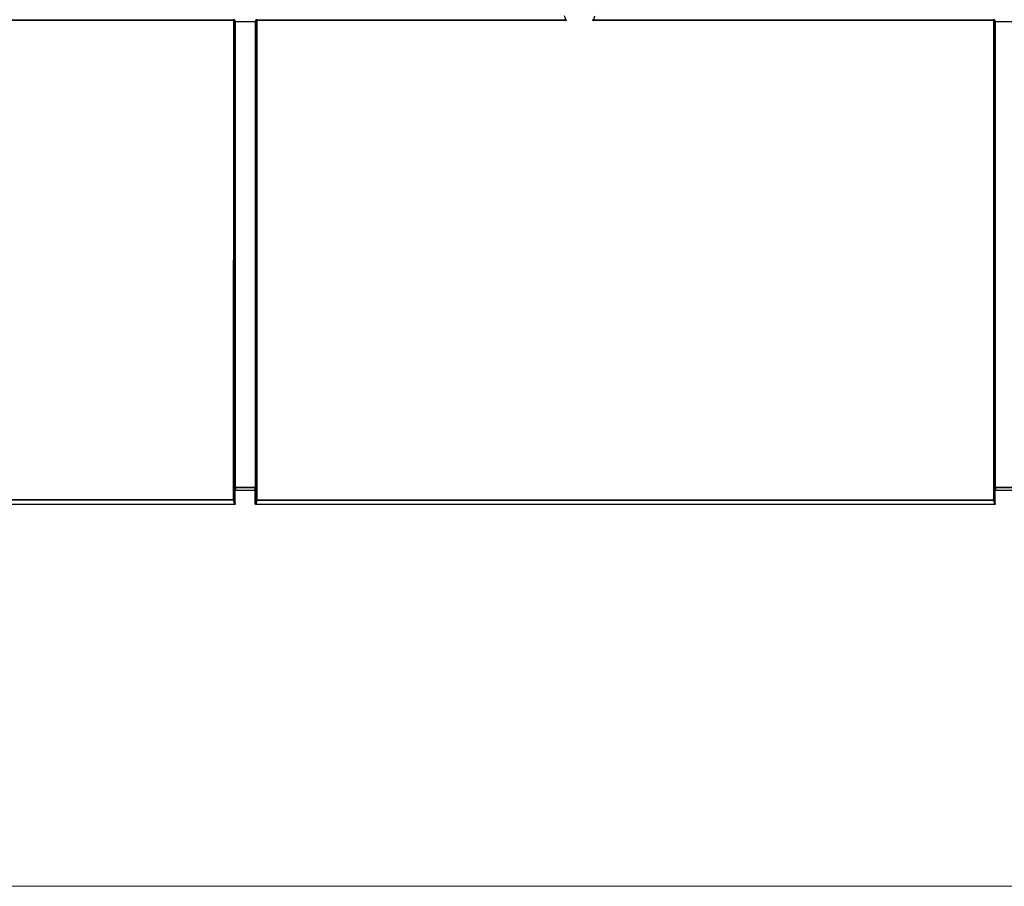
# Model space of a CAD drawing. Units: inches. Extents: x 0.5 to 11.1, y -9.2 to -1.6.
# Drawn here: x 3.5 to 4.5, y -6.2 to -5.3 of the extents above; entities that cross this region are included whole.
import ezdxf

# ---------------------------------------------------------------- set-up
doc = ezdxf.new("R2010")
doc.units = ezdxf.units.IN
doc.header["$MEASUREMENT"] = 0
doc.layers.add('Layer 1', color=7, linetype='Continuous', lineweight=0)

msp = doc.modelspace()

# ---------------------------------------------------------------- linework, layer by layer
at = {"layer": 'Layer 1', "color": 18, "lineweight": 25, "true_color": 0x010101}
for points in [[(3.3838, -5.3113), (3.3838, -5.3113), (3.7164, -5.3113), (3.7164, -5.3113)], [(3.7164, -5.3118), (3.7164, -5.3118), (3.3838, -5.3118), (3.3838, -5.3118)], [(3.7162, -5.8061), (3.7162, -5.8061), (3.7164, -5.3118), (3.7164, -5.3118)], [(3.7164, -5.3118), (3.7164, -5.3118), (3.7169, -5.3119), (3.7169, -5.3119)], [(3.7169, -5.3119), (3.7169, -5.3119), (3.7167, -5.8062), (3.7167, -5.8062)], [(3.7173, -5.3133), (3.7173, -5.3133), (3.7169, -5.3119), (3.7169, -5.3119)], [(3.7173, -5.7934), (3.7173, -5.7934), (3.7173, -5.3133), (3.7173, -5.3133)], [(3.7174, -5.3114), (3.7174, -5.3114), (3.7178, -5.3128), (3.7178, -5.3128)], [(3.7178, -5.3128), (3.7178, -5.3128), (3.7388, -5.3128), (3.7388, -5.3128)], [(3.7178, -5.3134), (3.7178, -5.3134), (3.7178, -5.7934), (3.7178, -5.7934)], [(3.7388, -5.3134), (3.7388, -5.3134), (3.7178, -5.3134), (3.7178, -5.3134)], [(3.7388, -5.3128), (3.7388, -5.3128), (3.7391, -5.3114), (3.7391, -5.3114)], [(3.7388, -5.7934), (3.7388, -5.7934), (3.7388, -5.3134), (3.7388, -5.3134)], [(3.7396, -5.3119), (3.7396, -5.3119), (3.7393, -5.3133), (3.7393, -5.3133)], [(3.7393, -5.3133), (3.7393, -5.3133), (3.7393, -5.7934), (3.7393, -5.7934)], [(3.7401, -5.3118), (3.7401, -5.3118), (3.7396, -5.3119), (3.7396, -5.3119)], [(3.7397, -5.8065), (3.7397, -5.8065), (3.7396, -5.3119), (3.7396, -5.3119)], [(3.7401, -5.3113), (3.7401, -5.3113), (4.059, -5.3113), (4.059, -5.3113)], [(3.7401, -5.3118), (3.7401, -5.3118), (3.7402, -5.8065), (3.7402, -5.8065)], [(4.059, -5.3118), (4.059, -5.3118), (3.7401, -5.3118), (3.7401, -5.3118)], [(4.059, -5.3113), (4.059, -5.3113), (4.0579, -5.307), (4.0579, -5.307)], [(4.0595, -5.3108), (4.0595, -5.3108), (4.059, -5.3113), (4.059, -5.3113)], [(4.0871, -5.3108), (4.0871, -5.3108), (4.0876, -5.3113), (4.0876, -5.3113)], [(4.0886, -5.3073), (4.0886, -5.3073), (4.0876, -5.3113), (4.0876, -5.3113)], [(4.0876, -5.3113), (4.0876, -5.3113), (4.5009, -5.3113), (4.5009, -5.3113)], [(4.5009, -5.3118), (4.5009, -5.3118), (4.0876, -5.3118), (4.0876, -5.3118)], [(4.5008, -5.8065), (4.5008, -5.8065), (4.5009, -5.3118), (4.5009, -5.3118)], [(4.5009, -5.3118), (4.5009, -5.3118), (4.5014, -5.3119), (4.5014, -5.3119)], [(4.5014, -5.3119), (4.5014, -5.3119), (4.5013, -5.8065), (4.5013, -5.8065)], [(4.5018, -5.3133), (4.5018, -5.3133), (4.5014, -5.3119), (4.5014, -5.3119)], [(4.5018, -5.7934), (4.5018, -5.7934), (4.5018, -5.3133), (4.5018, -5.3133)], [(4.5019, -5.3114), (4.5019, -5.3114), (4.5023, -5.3128), (4.5023, -5.3128)], [(4.5023, -5.3128), (4.5023, -5.3128), (4.5288, -5.3128), (4.5288, -5.3128)], [(4.5023, -5.3134), (4.5023, -5.3134), (4.5023, -5.7934), (4.5023, -5.7934)], [(4.5288, -5.3134), (4.5288, -5.3134), (4.5023, -5.3134), (4.5023, -5.3134)], [(3.7171, -5.7939), (3.7171, -5.7939), (3.7173, -5.7939), (3.7173, -5.7939)], [(3.7179, -5.7968), (3.7179, -5.7968), (3.7173, -5.7944), (3.7173, -5.7944)], [(3.7178, -5.7934), (3.7178, -5.7934), (3.7178, -5.7937), (3.7178, -5.7937)], [(3.7178, -5.7934), (3.7178, -5.7934), (3.7388, -5.7934), (3.7388, -5.7934)], [(3.7178, -5.7937), (3.7178, -5.7937), (3.7178, -5.7939), (3.7178, -5.7939)], [(3.7388, -5.7939), (3.7388, -5.7939), (3.7178, -5.7939), (3.7178, -5.7939)], [(3.7178, -5.7939), (3.7178, -5.7939), (3.7184, -5.7963), (3.7184, -5.7963)], [(3.7184, -5.7963), (3.7184, -5.7963), (3.7179, -5.7968), (3.7179, -5.7968)], [(3.7179, -5.8108), (3.7179, -5.8108), (3.7179, -5.7968), (3.7179, -5.7968)], [(3.7184, -5.7963), (3.7184, -5.7963), (3.7381, -5.7963), (3.7381, -5.7963)], [(3.7381, -5.7963), (3.7381, -5.7963), (3.7388, -5.7939), (3.7388, -5.7939)], [(3.7386, -5.7968), (3.7386, -5.7968), (3.7381, -5.7963), (3.7381, -5.7963)], [(3.7393, -5.7944), (3.7393, -5.7944), (3.7386, -5.7968), (3.7386, -5.7968)], [(3.7386, -5.8108), (3.7386, -5.8108), (3.7386, -5.7968), (3.7386, -5.7968)], [(3.7388, -5.7934), (3.7388, -5.7934), (3.7388, -5.7937), (3.7388, -5.7937)], [(3.7388, -5.7939), (3.7388, -5.7939), (3.7388, -5.7937), (3.7388, -5.7937)], [(3.7395, -5.7939), (3.7395, -5.7939), (3.7393, -5.7939), (3.7393, -5.7939)], [(4.5016, -5.7939), (4.5016, -5.7939), (4.5018, -5.7939), (4.5018, -5.7939)], [(4.5024, -5.7968), (4.5024, -5.7968), (4.5018, -5.7944), (4.5018, -5.7944)], [(4.5023, -5.7934), (4.5023, -5.7934), (4.5023, -5.7937), (4.5023, -5.7937)], [(4.5023, -5.7934), (4.5023, -5.7934), (4.5288, -5.7934), (4.5288, -5.7934)], [(4.5023, -5.7937), (4.5023, -5.7937), (4.5023, -5.7939), (4.5023, -5.7939)], [(4.5288, -5.7939), (4.5288, -5.7939), (4.5023, -5.7939), (4.5023, -5.7939)], [(4.5023, -5.7939), (4.5023, -5.7939), (4.5029, -5.7963), (4.5029, -5.7963)], [(4.5029, -5.7963), (4.5029, -5.7963), (4.5024, -5.7968), (4.5024, -5.7968)], [(4.5024, -5.8108), (4.5024, -5.8108), (4.5024, -5.7968), (4.5024, -5.7968)], [(4.5029, -5.7963), (4.5029, -5.7963), (4.5281, -5.7963), (4.5281, -5.7963)], [(3.7174, -5.8113), (3.7174, -5.8113), (3.2046, -5.8113), (3.2046, -5.8113)], [(3.2058, -5.8061), (3.2058, -5.8061), (3.7162, -5.8061), (3.7162, -5.8061)], [(3.7162, -5.8067), (3.7162, -5.8067), (3.2058, -5.8067), (3.2058, -5.8067)], [(3.7174, -5.8113), (3.7174, -5.8113), (3.7162, -5.8067), (3.7162, -5.8067)], [(3.7167, -5.8062), (3.7167, -5.8062), (3.7179, -5.8108), (3.7179, -5.8108)], [(3.7179, -5.8108), (3.7179, -5.8108), (3.7174, -5.8113), (3.7174, -5.8113)], [(3.7386, -5.8108), (3.7386, -5.8108), (3.7397, -5.8065), (3.7397, -5.8065)], [(3.7391, -5.8113), (3.7391, -5.8113), (3.7386, -5.8108), (3.7386, -5.8108)], [(3.7402, -5.807), (3.7402, -5.807), (3.7391, -5.8113), (3.7391, -5.8113)], [(4.5019, -5.8113), (4.5019, -5.8113), (3.7391, -5.8113), (3.7391, -5.8113)], [(3.7402, -5.8065), (3.7402, -5.8065), (4.5008, -5.8065), (4.5008, -5.8065)], [(4.5008, -5.807), (4.5008, -5.807), (3.7402, -5.807), (3.7402, -5.807)], [(4.5019, -5.8113), (4.5019, -5.8113), (4.5008, -5.807), (4.5008, -5.807)], [(4.5013, -5.8065), (4.5013, -5.8065), (4.5024, -5.8108), (4.5024, -5.8108)], [(4.5024, -5.8108), (4.5024, -5.8108), (4.5019, -5.8113), (4.5019, -5.8113)]]:
    msp.add_open_spline(points, degree=3, dxfattribs=at)
for points, knots in [([(3.7174, -5.3114), (3.7174, -5.3114), (3.7174, -5.3113), (3.7174, -5.3113), (3.7174, -5.3113), (3.7173, -5.3113), (3.7173, -5.3113), (3.7173, -5.3113), (3.7172, -5.3113), (3.7172, -5.3113), (3.7172, -5.3113), (3.7171, -5.3113), (3.7171, -5.3113), (3.7171, -5.3113), (3.7169, -5.3113), (3.7169, -5.3113), (3.7169, -5.3113), (3.7168, -5.3113), (3.7168, -5.3113), (3.7168, -5.3113), (3.7166, -5.3113), (3.7166, -5.3113), (3.7166, -5.3113), (3.7164, -5.3113), (3.7164, -5.3113)], [0, 0, 0, 0, 1, 1, 1, 2, 2, 2, 3, 3, 3, 4, 4, 4, 5, 5, 5, 6, 6, 6, 7, 7, 7, 8, 8, 8, 8]), ([(3.7164, -5.3118), (3.7164, -5.3118), (3.7164, -5.3117), (3.7164, -5.3117), (3.7164, -5.3117), (3.7164, -5.3116), (3.7164, -5.3116), (3.7164, -5.3116), (3.7164, -5.3115), (3.7164, -5.3115), (3.7164, -5.3115), (3.7164, -5.3114), (3.7164, -5.3114), (3.7164, -5.3114), (3.7164, -5.3114), (3.7164, -5.3114), (3.7164, -5.3114), (3.7164, -5.3113), (3.7164, -5.3113), (3.7164, -5.3113), (3.7164, -5.3113), (3.7164, -5.3113), (3.7164, -5.3113), (3.7164, -5.3113), (3.7164, -5.3113)], [0, 0, 0, 0, 1, 1, 1, 2, 2, 2, 3, 3, 3, 4, 4, 4, 5, 5, 5, 6, 6, 6, 7, 7, 7, 8, 8, 8, 8]), ([(3.7174, -5.3114), (3.7174, -5.3114), (3.7173, -5.3114), (3.7173, -5.3114), (3.7173, -5.3114), (3.7172, -5.3114), (3.7172, -5.3114), (3.7172, -5.3114), (3.7171, -5.3114), (3.7171, -5.3114), (3.7171, -5.3114), (3.717, -5.3115), (3.717, -5.3115), (3.717, -5.3115), (3.717, -5.3116), (3.717, -5.3116), (3.717, -5.3116), (3.7169, -5.3117), (3.7169, -5.3117), (3.7169, -5.3117), (3.7169, -5.3118), (3.7169, -5.3118), (3.7169, -5.3118), (3.7169, -5.3119), (3.7169, -5.3119)], [0, 0, 0, 0, 1, 1, 1, 2, 2, 2, 3, 3, 3, 4, 4, 4, 5, 5, 5, 6, 6, 6, 7, 7, 7, 8, 8, 8, 8]), ([(3.7178, -5.3128), (3.7178, -5.3128), (3.7177, -5.3128), (3.7177, -5.3128), (3.7177, -5.3128), (3.7176, -5.3129), (3.7176, -5.3129), (3.7176, -5.3129), (3.7175, -5.3129), (3.7175, -5.3129), (3.7175, -5.3129), (3.7174, -5.313), (3.7174, -5.313), (3.7174, -5.313), (3.7173, -5.3131), (3.7173, -5.3131), (3.7173, -5.3131), (3.7173, -5.3131), (3.7173, -5.3131), (3.7173, -5.3131), (3.7173, -5.3132), (3.7173, -5.3132), (3.7173, -5.3132), (3.7173, -5.3133), (3.7173, -5.3133)], [0, 0, 0, 0, 1, 1, 1, 2, 2, 2, 3, 3, 3, 4, 4, 4, 5, 5, 5, 6, 6, 6, 7, 7, 7, 8, 8, 8, 8]), ([(3.7173, -5.3133), (3.7173, -5.3133), (3.7173, -5.3133), (3.7173, -5.3133), (3.7173, -5.3133), (3.7173, -5.3133), (3.7173, -5.3133), (3.7173, -5.3133), (3.7173, -5.3133), (3.7173, -5.3133), (3.7173, -5.3133), (3.7174, -5.3133), (3.7174, -5.3133), (3.7174, -5.3133), (3.7175, -5.3134), (3.7175, -5.3134), (3.7175, -5.3134), (3.7176, -5.3134), (3.7176, -5.3134), (3.7176, -5.3134), (3.7177, -5.3134), (3.7177, -5.3134), (3.7177, -5.3134), (3.7178, -5.3134), (3.7178, -5.3134)], [0, 0, 0, 0, 1, 1, 1, 2, 2, 2, 3, 3, 3, 4, 4, 4, 5, 5, 5, 6, 6, 6, 7, 7, 7, 8, 8, 8, 8]), ([(3.7178, -5.3128), (3.7178, -5.3128), (3.7178, -5.3128), (3.7178, -5.3128), (3.7178, -5.3128), (3.7178, -5.3129), (3.7178, -5.3129), (3.7178, -5.3129), (3.7178, -5.3129), (3.7178, -5.3129), (3.7178, -5.3129), (3.7178, -5.313), (3.7178, -5.313), (3.7178, -5.313), (3.7178, -5.3131), (3.7178, -5.3131), (3.7178, -5.3131), (3.7178, -5.3132), (3.7178, -5.3132), (3.7178, -5.3132), (3.7178, -5.3133), (3.7178, -5.3133), (3.7178, -5.3133), (3.7178, -5.3134), (3.7178, -5.3134)], [0, 0, 0, 0, 1, 1, 1, 2, 2, 2, 3, 3, 3, 4, 4, 4, 5, 5, 5, 6, 6, 6, 7, 7, 7, 8, 8, 8, 8]), ([(3.7388, -5.3128), (3.7388, -5.3128), (3.7389, -5.3128), (3.7389, -5.3128), (3.7389, -5.3128), (3.739, -5.3129), (3.739, -5.3129), (3.739, -5.3129), (3.7391, -5.3129), (3.7391, -5.3129), (3.7391, -5.3129), (3.7391, -5.313), (3.7391, -5.313), (3.7391, -5.313), (3.7392, -5.3131), (3.7392, -5.3131), (3.7392, -5.3131), (3.7392, -5.3131), (3.7392, -5.3131), (3.7392, -5.3131), (3.7393, -5.3132), (3.7393, -5.3132), (3.7393, -5.3132), (3.7393, -5.3133), (3.7393, -5.3133)], [0, 0, 0, 0, 1, 1, 1, 2, 2, 2, 3, 3, 3, 4, 4, 4, 5, 5, 5, 6, 6, 6, 7, 7, 7, 8, 8, 8, 8]), ([(3.7388, -5.3128), (3.7388, -5.3128), (3.7388, -5.3128), (3.7388, -5.3128), (3.7388, -5.3128), (3.7388, -5.3129), (3.7388, -5.3129), (3.7388, -5.3129), (3.7388, -5.3129), (3.7388, -5.3129), (3.7388, -5.3129), (3.7388, -5.313), (3.7388, -5.313), (3.7388, -5.313), (3.7388, -5.3131), (3.7388, -5.3131), (3.7388, -5.3131), (3.7388, -5.3132), (3.7388, -5.3132), (3.7388, -5.3132), (3.7388, -5.3133), (3.7388, -5.3133), (3.7388, -5.3133), (3.7388, -5.3134), (3.7388, -5.3134)], [0, 0, 0, 0, 1, 1, 1, 2, 2, 2, 3, 3, 3, 4, 4, 4, 5, 5, 5, 6, 6, 6, 7, 7, 7, 8, 8, 8, 8]), ([(3.7388, -5.3134), (3.7388, -5.3134), (3.7389, -5.3134), (3.7389, -5.3134), (3.7389, -5.3134), (3.739, -5.3134), (3.739, -5.3134), (3.739, -5.3134), (3.7391, -5.3134), (3.7391, -5.3134), (3.7391, -5.3134), (3.7391, -5.3133), (3.7391, -5.3133), (3.7391, -5.3133), (3.7392, -5.3133), (3.7392, -5.3133), (3.7392, -5.3133), (3.7392, -5.3133), (3.7392, -5.3133), (3.7392, -5.3133), (3.7393, -5.3133), (3.7393, -5.3133), (3.7393, -5.3133), (3.7393, -5.3133), (3.7393, -5.3133)], [0, 0, 0, 0, 1, 1, 1, 2, 2, 2, 3, 3, 3, 4, 4, 4, 5, 5, 5, 6, 6, 6, 7, 7, 7, 8, 8, 8, 8]), ([(3.7401, -5.3113), (3.7401, -5.3113), (3.74, -5.3113), (3.74, -5.3113), (3.74, -5.3113), (3.7398, -5.3113), (3.7398, -5.3113), (3.7398, -5.3113), (3.7396, -5.3113), (3.7396, -5.3113), (3.7396, -5.3113), (3.7395, -5.3113), (3.7395, -5.3113), (3.7395, -5.3113), (3.7393, -5.3113), (3.7393, -5.3113), (3.7393, -5.3113), (3.7392, -5.3113), (3.7392, -5.3113), (3.7392, -5.3113), (3.7392, -5.3113), (3.7392, -5.3113), (3.7392, -5.3113), (3.7391, -5.3114), (3.7391, -5.3114)], [0, 0, 0, 0, 1, 1, 1, 2, 2, 2, 3, 3, 3, 4, 4, 4, 5, 5, 5, 6, 6, 6, 7, 7, 7, 8, 8, 8, 8]), ([(3.7391, -5.3114), (3.7391, -5.3114), (3.7392, -5.3114), (3.7392, -5.3114), (3.7392, -5.3114), (3.7393, -5.3114), (3.7393, -5.3114), (3.7393, -5.3114), (3.7394, -5.3114), (3.7394, -5.3114), (3.7394, -5.3114), (3.7395, -5.3115), (3.7395, -5.3115), (3.7395, -5.3115), (3.7396, -5.3116), (3.7396, -5.3116), (3.7396, -5.3116), (3.7396, -5.3117), (3.7396, -5.3117), (3.7396, -5.3117), (3.7396, -5.3118), (3.7396, -5.3118), (3.7396, -5.3118), (3.7396, -5.3119), (3.7396, -5.3119)], [0, 0, 0, 0, 1, 1, 1, 2, 2, 2, 3, 3, 3, 4, 4, 4, 5, 5, 5, 6, 6, 6, 7, 7, 7, 8, 8, 8, 8]), ([(3.7401, -5.3113), (3.7401, -5.3113), (3.7401, -5.3113), (3.7401, -5.3113), (3.7401, -5.3113), (3.7401, -5.3113), (3.7401, -5.3113), (3.7401, -5.3113), (3.7401, -5.3114), (3.7401, -5.3114), (3.7401, -5.3114), (3.7401, -5.3114), (3.7401, -5.3114), (3.7401, -5.3114), (3.7401, -5.3115), (3.7401, -5.3115), (3.7401, -5.3115), (3.7401, -5.3116), (3.7401, -5.3116), (3.7401, -5.3116), (3.7401, -5.3117), (3.7401, -5.3117), (3.7401, -5.3117), (3.7401, -5.3118), (3.7401, -5.3118)], [0, 0, 0, 0, 1, 1, 1, 2, 2, 2, 3, 3, 3, 4, 4, 4, 5, 5, 5, 6, 6, 6, 7, 7, 7, 8, 8, 8, 8]), ([(4.059, -5.3118), (4.059, -5.3118), (4.0592, -5.3118), (4.0592, -5.3118), (4.0592, -5.3118), (4.0594, -5.3117), (4.0594, -5.3117), (4.0594, -5.3117), (4.0596, -5.3116), (4.0596, -5.3116), (4.0596, -5.3116), (4.0597, -5.3115), (4.0597, -5.3115), (4.0597, -5.3115), (4.0598, -5.3114), (4.0598, -5.3114), (4.0598, -5.3114), (4.0599, -5.3112), (4.0599, -5.3112), (4.0599, -5.3112), (4.06, -5.311), (4.06, -5.311), (4.06, -5.311), (4.06, -5.3108), (4.06, -5.3108)], [0, 0, 0, 0, 1, 1, 1, 2, 2, 2, 3, 3, 3, 4, 4, 4, 5, 5, 5, 6, 6, 6, 7, 7, 7, 8, 8, 8, 8]), ([(4.059, -5.3113), (4.059, -5.3113), (4.059, -5.3113), (4.059, -5.3113), (4.059, -5.3113), (4.059, -5.3113), (4.059, -5.3113), (4.059, -5.3113), (4.059, -5.3114), (4.059, -5.3114), (4.059, -5.3114), (4.059, -5.3114), (4.059, -5.3114), (4.059, -5.3114), (4.059, -5.3115), (4.059, -5.3115), (4.059, -5.3115), (4.059, -5.3116), (4.059, -5.3116), (4.059, -5.3116), (4.059, -5.3117), (4.059, -5.3117), (4.059, -5.3117), (4.059, -5.3118), (4.059, -5.3118)], [0, 0, 0, 0, 1, 1, 1, 2, 2, 2, 3, 3, 3, 4, 4, 4, 5, 5, 5, 6, 6, 6, 7, 7, 7, 8, 8, 8, 8]), ([(4.0866, -5.3108), (4.0866, -5.3108), (4.0866, -5.311), (4.0866, -5.311), (4.0866, -5.311), (4.0867, -5.3112), (4.0867, -5.3112), (4.0867, -5.3112), (4.0868, -5.3114), (4.0868, -5.3114), (4.0868, -5.3114), (4.0869, -5.3115), (4.0869, -5.3115), (4.0869, -5.3115), (4.0871, -5.3116), (4.0871, -5.3116), (4.0871, -5.3116), (4.0872, -5.3117), (4.0872, -5.3117), (4.0872, -5.3117), (4.0874, -5.3118), (4.0874, -5.3118), (4.0874, -5.3118), (4.0876, -5.3118), (4.0876, -5.3118)], [0, 0, 0, 0, 1, 1, 1, 2, 2, 2, 3, 3, 3, 4, 4, 4, 5, 5, 5, 6, 6, 6, 7, 7, 7, 8, 8, 8, 8]), ([(4.0876, -5.3118), (4.0876, -5.3118), (4.0876, -5.3117), (4.0876, -5.3117), (4.0876, -5.3117), (4.0876, -5.3116), (4.0876, -5.3116), (4.0876, -5.3116), (4.0876, -5.3115), (4.0876, -5.3115), (4.0876, -5.3115), (4.0876, -5.3114), (4.0876, -5.3114), (4.0876, -5.3114), (4.0876, -5.3114), (4.0876, -5.3114), (4.0876, -5.3114), (4.0876, -5.3113), (4.0876, -5.3113), (4.0876, -5.3113), (4.0876, -5.3113), (4.0876, -5.3113), (4.0876, -5.3113), (4.0876, -5.3113), (4.0876, -5.3113)], [0, 0, 0, 0, 1, 1, 1, 2, 2, 2, 3, 3, 3, 4, 4, 4, 5, 5, 5, 6, 6, 6, 7, 7, 7, 8, 8, 8, 8]), ([(4.5019, -5.3114), (4.5019, -5.3114), (4.5019, -5.3113), (4.5019, -5.3113), (4.5019, -5.3113), (4.5018, -5.3113), (4.5018, -5.3113), (4.5018, -5.3113), (4.5017, -5.3113), (4.5017, -5.3113), (4.5017, -5.3113), (4.5016, -5.3113), (4.5016, -5.3113), (4.5016, -5.3113), (4.5014, -5.3113), (4.5014, -5.3113), (4.5014, -5.3113), (4.5013, -5.3113), (4.5013, -5.3113), (4.5013, -5.3113), (4.5011, -5.3113), (4.5011, -5.3113), (4.5011, -5.3113), (4.5009, -5.3113), (4.5009, -5.3113)], [0, 0, 0, 0, 1, 1, 1, 2, 2, 2, 3, 3, 3, 4, 4, 4, 5, 5, 5, 6, 6, 6, 7, 7, 7, 8, 8, 8, 8]), ([(4.5009, -5.3118), (4.5009, -5.3118), (4.5009, -5.3117), (4.5009, -5.3117), (4.5009, -5.3117), (4.5009, -5.3116), (4.5009, -5.3116), (4.5009, -5.3116), (4.5009, -5.3115), (4.5009, -5.3115), (4.5009, -5.3115), (4.5009, -5.3114), (4.5009, -5.3114), (4.5009, -5.3114), (4.5009, -5.3114), (4.5009, -5.3114), (4.5009, -5.3114), (4.5009, -5.3113), (4.5009, -5.3113), (4.5009, -5.3113), (4.5009, -5.3113), (4.5009, -5.3113), (4.5009, -5.3113), (4.5009, -5.3113), (4.5009, -5.3113)], [0, 0, 0, 0, 1, 1, 1, 2, 2, 2, 3, 3, 3, 4, 4, 4, 5, 5, 5, 6, 6, 6, 7, 7, 7, 8, 8, 8, 8]), ([(4.5019, -5.3114), (4.5019, -5.3114), (4.5018, -5.3114), (4.5018, -5.3114), (4.5018, -5.3114), (4.5017, -5.3114), (4.5017, -5.3114), (4.5017, -5.3114), (4.5016, -5.3114), (4.5016, -5.3114), (4.5016, -5.3114), (4.5015, -5.3115), (4.5015, -5.3115), (4.5015, -5.3115), (4.5015, -5.3116), (4.5015, -5.3116), (4.5015, -5.3116), (4.5014, -5.3117), (4.5014, -5.3117), (4.5014, -5.3117), (4.5014, -5.3118), (4.5014, -5.3118), (4.5014, -5.3118), (4.5014, -5.3119), (4.5014, -5.3119)], [0, 0, 0, 0, 1, 1, 1, 2, 2, 2, 3, 3, 3, 4, 4, 4, 5, 5, 5, 6, 6, 6, 7, 7, 7, 8, 8, 8, 8]), ([(4.5023, -5.3128), (4.5023, -5.3128), (4.5022, -5.3128), (4.5022, -5.3128), (4.5022, -5.3128), (4.5021, -5.3129), (4.5021, -5.3129), (4.5021, -5.3129), (4.502, -5.3129), (4.502, -5.3129), (4.502, -5.3129), (4.5019, -5.313), (4.5019, -5.313), (4.5019, -5.313), (4.5018, -5.3131), (4.5018, -5.3131), (4.5018, -5.3131), (4.5018, -5.3131), (4.5018, -5.3131), (4.5018, -5.3131), (4.5018, -5.3132), (4.5018, -5.3132), (4.5018, -5.3132), (4.5018, -5.3133), (4.5018, -5.3133)], [0, 0, 0, 0, 1, 1, 1, 2, 2, 2, 3, 3, 3, 4, 4, 4, 5, 5, 5, 6, 6, 6, 7, 7, 7, 8, 8, 8, 8]), ([(4.5018, -5.3133), (4.5018, -5.3133), (4.5018, -5.3133), (4.5018, -5.3133), (4.5018, -5.3133), (4.5018, -5.3133), (4.5018, -5.3133), (4.5018, -5.3133), (4.5018, -5.3133), (4.5018, -5.3133), (4.5018, -5.3133), (4.5019, -5.3133), (4.5019, -5.3133), (4.5019, -5.3133), (4.502, -5.3134), (4.502, -5.3134), (4.502, -5.3134), (4.5021, -5.3134), (4.5021, -5.3134), (4.5021, -5.3134), (4.5022, -5.3134), (4.5022, -5.3134), (4.5022, -5.3134), (4.5023, -5.3134), (4.5023, -5.3134)], [0, 0, 0, 0, 1, 1, 1, 2, 2, 2, 3, 3, 3, 4, 4, 4, 5, 5, 5, 6, 6, 6, 7, 7, 7, 8, 8, 8, 8]), ([(4.5023, -5.3128), (4.5023, -5.3128), (4.5023, -5.3128), (4.5023, -5.3128), (4.5023, -5.3128), (4.5023, -5.3129), (4.5023, -5.3129), (4.5023, -5.3129), (4.5023, -5.3129), (4.5023, -5.3129), (4.5023, -5.3129), (4.5023, -5.313), (4.5023, -5.313), (4.5023, -5.313), (4.5023, -5.3131), (4.5023, -5.3131), (4.5023, -5.3131), (4.5023, -5.3132), (4.5023, -5.3132), (4.5023, -5.3132), (4.5023, -5.3133), (4.5023, -5.3133), (4.5023, -5.3133), (4.5023, -5.3134), (4.5023, -5.3134)], [0, 0, 0, 0, 1, 1, 1, 2, 2, 2, 3, 3, 3, 4, 4, 4, 5, 5, 5, 6, 6, 6, 7, 7, 7, 8, 8, 8, 8]), ([(3.7173, -5.7939), (3.7173, -5.7939), (3.7173, -5.7937), (3.7173, -5.7937), (3.7173, -5.7937), (3.7173, -5.7935), (3.7173, -5.7935), (3.7173, -5.7935), (3.7173, -5.7934), (3.7173, -5.7934)], [0, 0, 0, 0, 1, 1, 1, 2, 2, 2, 3, 3, 3, 3]), ([(3.7173, -5.7934), (3.7173, -5.7934), (3.7173, -5.7934), (3.7173, -5.7934), (3.7173, -5.7934), (3.7173, -5.7934), (3.7173, -5.7934), (3.7173, -5.7934), (3.7173, -5.7934), (3.7173, -5.7934), (3.7173, -5.7934), (3.7174, -5.7934), (3.7174, -5.7934), (3.7174, -5.7934), (3.7175, -5.7934), (3.7175, -5.7934), (3.7175, -5.7934), (3.7176, -5.7934), (3.7176, -5.7934), (3.7176, -5.7934), (3.7177, -5.7934), (3.7177, -5.7934), (3.7177, -5.7934), (3.7178, -5.7934), (3.7178, -5.7934)], [0, 0, 0, 0, 1, 1, 1, 2, 2, 2, 3, 3, 3, 4, 4, 4, 5, 5, 5, 6, 6, 6, 7, 7, 7, 8, 8, 8, 8]), ([(3.7178, -5.7937), (3.7178, -5.7937), (3.7177, -5.7937), (3.7177, -5.7937), (3.7177, -5.7937), (3.7176, -5.7937), (3.7176, -5.7937), (3.7176, -5.7937), (3.7175, -5.7937), (3.7175, -5.7937), (3.7175, -5.7937), (3.7174, -5.7937), (3.7174, -5.7937), (3.7174, -5.7937), (3.7173, -5.7938), (3.7173, -5.7938), (3.7173, -5.7938), (3.7173, -5.7938), (3.7173, -5.7938), (3.7173, -5.7938), (3.7173, -5.7938), (3.7173, -5.7938), (3.7173, -5.7938), (3.7173, -5.7939), (3.7173, -5.7939)], [0, 0, 0, 0, 1, 1, 1, 2, 2, 2, 3, 3, 3, 4, 4, 4, 5, 5, 5, 6, 6, 6, 7, 7, 7, 8, 8, 8, 8]), ([(3.7173, -5.7944), (3.7173, -5.7944), (3.7173, -5.7944), (3.7173, -5.7944), (3.7173, -5.7944), (3.7173, -5.7943), (3.7173, -5.7943), (3.7173, -5.7943), (3.7173, -5.7942), (3.7173, -5.7942), (3.7173, -5.7942), (3.7173, -5.7941), (3.7173, -5.7941), (3.7173, -5.7941), (3.7173, -5.7939), (3.7173, -5.7939)], [0, 0, 0, 0, 1, 1, 1, 2, 2, 2, 3, 3, 3, 4, 4, 4, 5, 5, 5, 5]), ([(3.7173, -5.7944), (3.7173, -5.7944), (3.7173, -5.7943), (3.7173, -5.7943), (3.7173, -5.7943), (3.7173, -5.7942), (3.7173, -5.7942), (3.7173, -5.7942), (3.7174, -5.7942), (3.7174, -5.7942), (3.7174, -5.7942), (3.7174, -5.7941), (3.7174, -5.7941), (3.7174, -5.7941), (3.7175, -5.794), (3.7175, -5.794), (3.7175, -5.794), (3.7176, -5.794), (3.7176, -5.794), (3.7176, -5.794), (3.7177, -5.7939), (3.7177, -5.7939), (3.7177, -5.7939), (3.7178, -5.7939), (3.7178, -5.7939)], [0, 0, 0, 0, 1, 1, 1, 2, 2, 2, 3, 3, 3, 4, 4, 4, 5, 5, 5, 6, 6, 6, 7, 7, 7, 8, 8, 8, 8]), ([(3.7388, -5.7934), (3.7388, -5.7934), (3.7389, -5.7934), (3.7389, -5.7934), (3.7389, -5.7934), (3.739, -5.7934), (3.739, -5.7934), (3.739, -5.7934), (3.7391, -5.7934), (3.7391, -5.7934), (3.7391, -5.7934), (3.7391, -5.7934), (3.7391, -5.7934), (3.7391, -5.7934), (3.7392, -5.7934), (3.7392, -5.7934), (3.7392, -5.7934), (3.7392, -5.7934), (3.7392, -5.7934), (3.7392, -5.7934), (3.7393, -5.7934), (3.7393, -5.7934), (3.7393, -5.7934), (3.7393, -5.7934), (3.7393, -5.7934)], [0, 0, 0, 0, 1, 1, 1, 2, 2, 2, 3, 3, 3, 4, 4, 4, 5, 5, 5, 6, 6, 6, 7, 7, 7, 8, 8, 8, 8]), ([(3.7388, -5.7937), (3.7388, -5.7937), (3.7389, -5.7937), (3.7389, -5.7937), (3.7389, -5.7937), (3.739, -5.7937), (3.739, -5.7937), (3.739, -5.7937), (3.7391, -5.7937), (3.7391, -5.7937), (3.7391, -5.7937), (3.7391, -5.7937), (3.7391, -5.7937), (3.7391, -5.7937), (3.7392, -5.7938), (3.7392, -5.7938), (3.7392, -5.7938), (3.7392, -5.7938), (3.7392, -5.7938), (3.7392, -5.7938), (3.7393, -5.7938), (3.7393, -5.7938), (3.7393, -5.7938), (3.7393, -5.7939), (3.7393, -5.7939)], [0, 0, 0, 0, 1, 1, 1, 2, 2, 2, 3, 3, 3, 4, 4, 4, 5, 5, 5, 6, 6, 6, 7, 7, 7, 8, 8, 8, 8]), ([(3.7388, -5.7939), (3.7388, -5.7939), (3.7389, -5.7939), (3.7389, -5.7939), (3.7389, -5.7939), (3.739, -5.794), (3.739, -5.794), (3.739, -5.794), (3.739, -5.794), (3.739, -5.794), (3.739, -5.794), (3.7391, -5.7941), (3.7391, -5.7941), (3.7391, -5.7941), (3.7392, -5.7942), (3.7392, -5.7942), (3.7392, -5.7942), (3.7392, -5.7942), (3.7392, -5.7942), (3.7392, -5.7942), (3.7392, -5.7943), (3.7392, -5.7943), (3.7392, -5.7943), (3.7393, -5.7944), (3.7393, -5.7944)], [0, 0, 0, 0, 1, 1, 1, 2, 2, 2, 3, 3, 3, 4, 4, 4, 5, 5, 5, 6, 6, 6, 7, 7, 7, 8, 8, 8, 8]), ([(3.7393, -5.7934), (3.7393, -5.7934), (3.7393, -5.7935), (3.7393, -5.7935), (3.7393, -5.7935), (3.7393, -5.7937), (3.7393, -5.7937), (3.7393, -5.7937), (3.7393, -5.7939), (3.7393, -5.7939)], [0, 0, 0, 0, 1, 1, 1, 2, 2, 2, 3, 3, 3, 3]), ([(3.7393, -5.7939), (3.7393, -5.7939), (3.7393, -5.7941), (3.7393, -5.7941), (3.7393, -5.7941), (3.7393, -5.7942), (3.7393, -5.7942), (3.7393, -5.7942), (3.7393, -5.7943), (3.7393, -5.7943), (3.7393, -5.7943), (3.7393, -5.7944), (3.7393, -5.7944), (3.7393, -5.7944), (3.7393, -5.7944), (3.7393, -5.7944)], [0, 0, 0, 0, 1, 1, 1, 2, 2, 2, 3, 3, 3, 4, 4, 4, 5, 5, 5, 5]), ([(4.5018, -5.7939), (4.5018, -5.7939), (4.5018, -5.7937), (4.5018, -5.7937), (4.5018, -5.7937), (4.5018, -5.7935), (4.5018, -5.7935), (4.5018, -5.7935), (4.5018, -5.7934), (4.5018, -5.7934)], [0, 0, 0, 0, 1, 1, 1, 2, 2, 2, 3, 3, 3, 3]), ([(4.5018, -5.7934), (4.5018, -5.7934), (4.5018, -5.7934), (4.5018, -5.7934), (4.5018, -5.7934), (4.5018, -5.7934), (4.5018, -5.7934), (4.5018, -5.7934), (4.5018, -5.7934), (4.5018, -5.7934), (4.5018, -5.7934), (4.5019, -5.7934), (4.5019, -5.7934), (4.5019, -5.7934), (4.502, -5.7934), (4.502, -5.7934), (4.502, -5.7934), (4.5021, -5.7934), (4.5021, -5.7934), (4.5021, -5.7934), (4.5022, -5.7934), (4.5022, -5.7934), (4.5022, -5.7934), (4.5023, -5.7934), (4.5023, -5.7934)], [0, 0, 0, 0, 1, 1, 1, 2, 2, 2, 3, 3, 3, 4, 4, 4, 5, 5, 5, 6, 6, 6, 7, 7, 7, 8, 8, 8, 8]), ([(4.5023, -5.7937), (4.5023, -5.7937), (4.5022, -5.7937), (4.5022, -5.7937), (4.5022, -5.7937), (4.5021, -5.7937), (4.5021, -5.7937), (4.5021, -5.7937), (4.502, -5.7937), (4.502, -5.7937), (4.502, -5.7937), (4.5019, -5.7937), (4.5019, -5.7937), (4.5019, -5.7937), (4.5018, -5.7938), (4.5018, -5.7938), (4.5018, -5.7938), (4.5018, -5.7938), (4.5018, -5.7938), (4.5018, -5.7938), (4.5018, -5.7938), (4.5018, -5.7938), (4.5018, -5.7938), (4.5018, -5.7939), (4.5018, -5.7939)], [0, 0, 0, 0, 1, 1, 1, 2, 2, 2, 3, 3, 3, 4, 4, 4, 5, 5, 5, 6, 6, 6, 7, 7, 7, 8, 8, 8, 8]), ([(4.5018, -5.7944), (4.5018, -5.7944), (4.5018, -5.7944), (4.5018, -5.7944), (4.5018, -5.7944), (4.5018, -5.7943), (4.5018, -5.7943), (4.5018, -5.7943), (4.5018, -5.7942), (4.5018, -5.7942), (4.5018, -5.7942), (4.5018, -5.7941), (4.5018, -5.7941), (4.5018, -5.7941), (4.5018, -5.7939), (4.5018, -5.7939)], [0, 0, 0, 0, 1, 1, 1, 2, 2, 2, 3, 3, 3, 4, 4, 4, 5, 5, 5, 5]), ([(4.5018, -5.7944), (4.5018, -5.7944), (4.5018, -5.7943), (4.5018, -5.7943), (4.5018, -5.7943), (4.5018, -5.7942), (4.5018, -5.7942), (4.5018, -5.7942), (4.5019, -5.7942), (4.5019, -5.7942), (4.5019, -5.7942), (4.5019, -5.7941), (4.5019, -5.7941), (4.5019, -5.7941), (4.502, -5.794), (4.502, -5.794), (4.502, -5.794), (4.5021, -5.794), (4.5021, -5.794), (4.5021, -5.794), (4.5022, -5.7939), (4.5022, -5.7939), (4.5022, -5.7939), (4.5023, -5.7939), (4.5023, -5.7939)], [0, 0, 0, 0, 1, 1, 1, 2, 2, 2, 3, 3, 3, 4, 4, 4, 5, 5, 5, 6, 6, 6, 7, 7, 7, 8, 8, 8, 8]), ([(3.7162, -5.8061), (3.7162, -5.8061), (3.7163, -5.8061), (3.7163, -5.8061), (3.7163, -5.8061), (3.7164, -5.8061), (3.7164, -5.8061), (3.7164, -5.8061), (3.7165, -5.8061), (3.7165, -5.8061), (3.7165, -5.8061), (3.7166, -5.8061), (3.7166, -5.8061), (3.7166, -5.8061), (3.7166, -5.8061), (3.7166, -5.8061), (3.7166, -5.8061), (3.7167, -5.8062), (3.7167, -5.8062), (3.7167, -5.8062), (3.7167, -5.8062), (3.7167, -5.8062), (3.7167, -5.8062), (3.7167, -5.8062), (3.7167, -5.8062)], [0, 0, 0, 0, 1, 1, 1, 2, 2, 2, 3, 3, 3, 4, 4, 4, 5, 5, 5, 6, 6, 6, 7, 7, 7, 8, 8, 8, 8]), ([(3.7162, -5.8061), (3.7162, -5.8061), (3.7162, -5.8062), (3.7162, -5.8062), (3.7162, -5.8062), (3.7162, -5.8063), (3.7162, -5.8063), (3.7162, -5.8063), (3.7162, -5.8064), (3.7162, -5.8064), (3.7162, -5.8064), (3.7162, -5.8065), (3.7162, -5.8065), (3.7162, -5.8065), (3.7162, -5.8066), (3.7162, -5.8066), (3.7162, -5.8066), (3.7162, -5.8066), (3.7162, -5.8066), (3.7162, -5.8066), (3.7162, -5.8066), (3.7162, -5.8066), (3.7162, -5.8066), (3.7162, -5.8067), (3.7162, -5.8067)], [0, 0, 0, 0, 1, 1, 1, 2, 2, 2, 3, 3, 3, 4, 4, 4, 5, 5, 5, 6, 6, 6, 7, 7, 7, 8, 8, 8, 8]), ([(3.7162, -5.8067), (3.7162, -5.8067), (3.7163, -5.8067), (3.7163, -5.8067), (3.7163, -5.8067), (3.7164, -5.8066), (3.7164, -5.8066), (3.7164, -5.8066), (3.7165, -5.8066), (3.7165, -5.8066), (3.7165, -5.8066), (3.7166, -5.8065), (3.7166, -5.8065), (3.7166, -5.8065), (3.7166, -5.8065), (3.7166, -5.8065), (3.7166, -5.8065), (3.7167, -5.8064), (3.7167, -5.8064), (3.7167, -5.8064), (3.7167, -5.8063), (3.7167, -5.8063), (3.7167, -5.8063), (3.7167, -5.8062), (3.7167, -5.8062)], [0, 0, 0, 0, 1, 1, 1, 2, 2, 2, 3, 3, 3, 4, 4, 4, 5, 5, 5, 6, 6, 6, 7, 7, 7, 8, 8, 8, 8]), ([(3.7397, -5.8065), (3.7397, -5.8065), (3.7397, -5.8066), (3.7397, -5.8066), (3.7397, -5.8066), (3.7398, -5.8067), (3.7398, -5.8067), (3.7398, -5.8067), (3.7398, -5.8068), (3.7398, -5.8068), (3.7398, -5.8068), (3.7399, -5.8069), (3.7399, -5.8069), (3.7399, -5.8069), (3.74, -5.8069), (3.74, -5.8069), (3.74, -5.8069), (3.74, -5.807), (3.74, -5.807), (3.74, -5.807), (3.7401, -5.807), (3.7401, -5.807), (3.7401, -5.807), (3.7402, -5.807), (3.7402, -5.807)], [0, 0, 0, 0, 1, 1, 1, 2, 2, 2, 3, 3, 3, 4, 4, 4, 5, 5, 5, 6, 6, 6, 7, 7, 7, 8, 8, 8, 8]), ([(3.7402, -5.8065), (3.7402, -5.8065), (3.7401, -5.8065), (3.7401, -5.8065), (3.7401, -5.8065), (3.74, -5.8065), (3.74, -5.8065), (3.74, -5.8065), (3.74, -5.8065), (3.74, -5.8065), (3.74, -5.8065), (3.7399, -5.8065), (3.7399, -5.8065), (3.7399, -5.8065), (3.7398, -5.8065), (3.7398, -5.8065), (3.7398, -5.8065), (3.7398, -5.8065), (3.7398, -5.8065), (3.7398, -5.8065), (3.7397, -5.8065), (3.7397, -5.8065), (3.7397, -5.8065), (3.7397, -5.8065), (3.7397, -5.8065)], [0, 0, 0, 0, 1, 1, 1, 2, 2, 2, 3, 3, 3, 4, 4, 4, 5, 5, 5, 6, 6, 6, 7, 7, 7, 8, 8, 8, 8]), ([(3.7402, -5.8065), (3.7402, -5.8065), (3.7402, -5.8066), (3.7402, -5.8066), (3.7402, -5.8066), (3.7402, -5.8066), (3.7402, -5.8066), (3.7402, -5.8066), (3.7402, -5.8067), (3.7402, -5.8067), (3.7402, -5.8067), (3.7402, -5.8068), (3.7402, -5.8068), (3.7402, -5.8068), (3.7402, -5.8069), (3.7402, -5.8069), (3.7402, -5.8069), (3.7402, -5.8069), (3.7402, -5.8069), (3.7402, -5.8069), (3.7402, -5.807), (3.7402, -5.807), (3.7402, -5.807), (3.7402, -5.807), (3.7402, -5.807)], [0, 0, 0, 0, 1, 1, 1, 2, 2, 2, 3, 3, 3, 4, 4, 4, 5, 5, 5, 6, 6, 6, 7, 7, 7, 8, 8, 8, 8]), ([(4.5008, -5.8065), (4.5008, -5.8065), (4.5009, -5.8065), (4.5009, -5.8065), (4.5009, -5.8065), (4.501, -5.8065), (4.501, -5.8065), (4.501, -5.8065), (4.5011, -5.8065), (4.5011, -5.8065), (4.5011, -5.8065), (4.5011, -5.8065), (4.5011, -5.8065), (4.5011, -5.8065), (4.5012, -5.8065), (4.5012, -5.8065), (4.5012, -5.8065), (4.5013, -5.8065), (4.5013, -5.8065), (4.5013, -5.8065), (4.5013, -5.8065), (4.5013, -5.8065), (4.5013, -5.8065), (4.5013, -5.8065), (4.5013, -5.8065)], [0, 0, 0, 0, 1, 1, 1, 2, 2, 2, 3, 3, 3, 4, 4, 4, 5, 5, 5, 6, 6, 6, 7, 7, 7, 8, 8, 8, 8]), ([(4.5008, -5.807), (4.5008, -5.807), (4.5009, -5.807), (4.5009, -5.807), (4.5009, -5.807), (4.501, -5.807), (4.501, -5.807), (4.501, -5.807), (4.5011, -5.8069), (4.5011, -5.8069), (4.5011, -5.8069), (4.5012, -5.8069), (4.5012, -5.8069), (4.5012, -5.8069), (4.5012, -5.8068), (4.5012, -5.8068), (4.5012, -5.8068), (4.5013, -5.8067), (4.5013, -5.8067), (4.5013, -5.8067), (4.5013, -5.8066), (4.5013, -5.8066), (4.5013, -5.8066), (4.5013, -5.8065), (4.5013, -5.8065)], [0, 0, 0, 0, 1, 1, 1, 2, 2, 2, 3, 3, 3, 4, 4, 4, 5, 5, 5, 6, 6, 6, 7, 7, 7, 8, 8, 8, 8]), ([(4.5008, -5.8065), (4.5008, -5.8065), (4.5008, -5.8066), (4.5008, -5.8066), (4.5008, -5.8066), (4.5008, -5.8066), (4.5008, -5.8066), (4.5008, -5.8066), (4.5008, -5.8067), (4.5008, -5.8067), (4.5008, -5.8067), (4.5008, -5.8068), (4.5008, -5.8068), (4.5008, -5.8068), (4.5008, -5.8069), (4.5008, -5.8069), (4.5008, -5.8069), (4.5008, -5.8069), (4.5008, -5.8069), (4.5008, -5.8069), (4.5008, -5.807), (4.5008, -5.807), (4.5008, -5.807), (4.5008, -5.807), (4.5008, -5.807)], [0, 0, 0, 0, 1, 1, 1, 2, 2, 2, 3, 3, 3, 4, 4, 4, 5, 5, 5, 6, 6, 6, 7, 7, 7, 8, 8, 8, 8])]:
    msp.add_open_spline(points, degree=3, knots=knots, dxfattribs=at)
at = {"layer": 'Layer 1', "color": 18, "lineweight": 9, "true_color": 0x010101}
msp.add_open_spline([(5.6012, -6.205), (5.6012, -6.205), (0.8948, -6.205), (0.8948, -6.205)], degree=3, dxfattribs=at)

doc.saveas('drawing.dxf')
